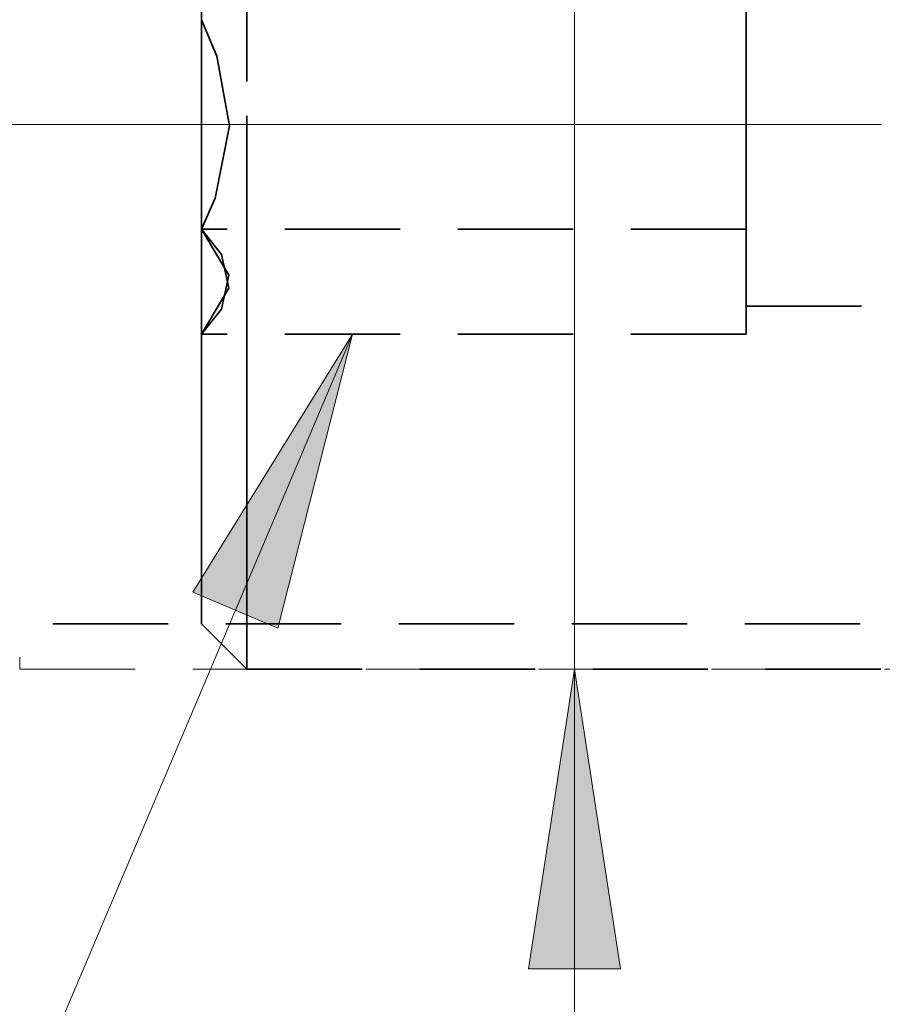
# Model space of a CAD drawing. Units: millimetres. Extents: x 7 to 414, y 5 to 293.
# Drawn here: x 294 to 303, y 193 to 204 of the extents above; entities that cross this region are included whole.
import ezdxf

# ---------------------------------------------------------------- set-up
doc = ezdxf.new("R2010")
doc.units = ezdxf.units.MM
doc.header["$MEASUREMENT"] = 0
for name, pattern in [('AI-Linetype-10', [19.05, 15.24, -1.27, 1.27, -1.27]), ('AI-Linetype-221', [1.905, 1.27, -0.635]), ('AI-Linetype-222', [1.905, 1.27, -0.635]), ('AI-Linetype-261', [1.905, 1.27, -0.635]), ('AI-Linetype-262', [1.905, 1.27, -0.635]), ('AI-Linetype-263', [1.905, 1.27, -0.635]), ('AI-Linetype-264', [1.905, 1.27, -0.635]), ('AI-Linetype-265', [1.905, 1.27, -0.635]), ('AI-Linetype-273', [1.905, 1.27, -0.635]), ('AI-Linetype-274', [1.905, 1.27, -0.635]), ('AI-Linetype-275', [1.905, 1.27, -0.635]), ('AI-Linetype-277', [1.905, 1.27, -0.635]), ('AI-Linetype-278', [1.905, 1.27, -0.635]), ('AI-Linetype-289', [1.905, 1.27, -0.635]), ('AI-Linetype-290', [1.905, 1.27, -0.635]), ('AI-Linetype-291', [1.905, 1.27, -0.635]), ('AI-Linetype-317', [1.905, 1.27, -0.635]), ('AI-Linetype-318', [1.905, 1.27, -0.635]), ('AI-Linetype-319', [1.905, 1.27, -0.635]), ('AI-Linetype-320', [1.905, 1.27, -0.635]), ('AI-Linetype-321', [1.905, 1.27, -0.635]), ('AI-Linetype-322', [1.905, 1.27, -0.635]), ('AI-Linetype-323', [1.905, 1.27, -0.635]), ('AI-Linetype-333', [1.905, 1.27, -0.635]), ('AI-Linetype-383', [1.905, 1.27, -0.635]), ('AI-Linetype-384', [1.905, 1.27, -0.635]), ('AI-Linetype-385', [1.905, 1.27, -0.635]), ('AI-Linetype-386', [1.905, 1.27, -0.635]), ('AI-Linetype-4', [1.905, 1.27, -0.635]), ('AI-Linetype-426', [1.905, 1.27, -0.635]), ('AI-Linetype-434', [1.905, 1.27, -0.635]), ('AI-Linetype-437', [1.905, 1.27, -0.635]), ('AI-Linetype-441', [1.905, 1.27, -0.635]), ('AI-Linetype-6', [1.905, 1.27, -0.635])]:
    doc.linetypes.add(name, pattern=pattern)
doc.layers.add('Ebene 1', color=7, linetype='Continuous')

msp = doc.modelspace()

# ---------------------------------------------------------------- hatches: boundary and pattern name
at = {"layer": 'Ebene 1', "true_color": 0xffffff}
h = msp.add_hatch(color=7, dxfattribs=at)
h.dxf.hatch_style = 2
h.paths.add_polyline_path([(375.17, 210.843), (374.662, 214.145), (375.678, 214.145)])
h.paths.add_polyline_path([(375.17, 194.843), (375.678, 191.541), (374.662, 191.541)])
h.paths.add_polyline_path([(375.17, 210.843), (374.662, 214.145), (375.678, 214.145)])
h.paths.add_polyline_path([(299.742, 196.843), (300.25, 193.541), (299.234, 193.541)])
h.paths.add_polyline_path([(299.742, 208.843), (299.234, 212.145), (300.25, 212.145)])
h.paths.add_polyline_path([(408.632, 185.843), (408.124, 189.145), (409.14, 189.145)])
h.paths.add_polyline_path([(408.632, 219.843), (409.14, 216.541), (408.124, 216.541)])
h.paths.add_polyline_path([(142.532, 152.842), (142.024, 156.144), (143.04, 156.144)])
h.paths.add_polyline_path([(142.532, 252.842), (143.04, 249.54), (142.024, 249.54)])
h = msp.add_hatch(color=7, dxfattribs=at)
h.dxf.hatch_style = 2
h.paths.add_polyline_path([(178.577, 239.645), (175.78, 239.505), (177.056, 242.022)])
h.paths.add_polyline_path([(185.737, 175.573), (185.655, 175.592), (185.57, 175.591), (185.488, 175.568), (185.415, 175.526), (185.354, 175.467), (185.31, 175.394), (185.285, 175.313), (185.282, 175.228), (185.299, 175.146), (185.337, 175.069), (185.392, 175.005), (185.462, 174.956), (185.541, 174.927), (185.626, 174.918), (185.709, 174.93), (185.787, 174.963), (185.855, 175.014), (185.908, 175.08), (185.943, 175.158), (185.957, 175.241), (185.95, 175.326), (185.922, 175.406), (185.875, 175.477), (185.812, 175.534)])
h.paths.add_polyline_path([(297.295, 200.533), (296.474, 197.295), (295.539, 197.691)])

# ---------------------------------------------------------------- linework, layer by layer
at = {"layer": 'Ebene 1', "color": 7, "lineweight": 18, "true_color": 0xffffff}
for points in [[(299.742, 208.843), (299.742, 196.843)], [(280.61, 161.167), (297.295, 200.533)], [(297.295, 200.533), (296.474, 197.295), (295.539, 197.691), (297.295, 200.533)], [(299.742, 196.843), (300.25, 193.541), (299.234, 193.541), (299.742, 196.843)], [(299.742, 196.843), (299.742, 149.962)]]:
    msp.add_lwpolyline(points, dxfattribs=at)
at = {"layer": 'Ebene 1', "color": 7, "linetype": 'AI-Linetype-222', "lineweight": 35, "true_color": 0xffffff}
for points in [[(295.632, 201.86), (295.632, 202.843), (295.632, 203.825), (295.632, 204.775)], [(295.632, 204.306), (295.632, 203.335), (295.632, 202.349), (295.632, 201.379), (295.632, 200.456), (295.632, 199.61), (295.632, 198.867), (295.632, 198.252), (295.632, 197.785), (295.632, 197.48), (295.632, 197.348), (295.632, 197.342), (295.632, 197.392), (295.632, 197.612), (295.632, 197.999), (295.632, 198.543), (295.632, 199.224), (295.632, 200.021), (295.632, 200.91), (295.632, 201.86)]]:
    msp.add_lwpolyline(points, dxfattribs=at)
at = {"layer": 'Ebene 1', "color": 7, "linetype": 'AI-Linetype-275', "lineweight": 35, "true_color": 0xffffff}
msp.add_lwpolyline([(301.632, 202.843), (301.632, 203.104), (301.632, 203.36), (301.632, 203.608), (301.632, 203.843), (301.632, 204.06), (301.632, 204.257), (301.632, 204.429), (301.632, 204.575)], dxfattribs=at)
at = {"layer": 'Ebene 1', "color": 7, "linetype": 'AI-Linetype-277', "lineweight": 35, "true_color": 0xffffff}
msp.add_lwpolyline([(301.632, 204.575), (301.632, 204.429), (301.632, 204.257), (301.632, 204.06), (301.632, 203.843), (301.632, 203.608), (301.632, 203.36), (301.632, 203.103), (301.632, 202.842)], dxfattribs=at)
at = {"layer": 'Ebene 1', "color": 7, "linetype": 'AI-Linetype-333', "lineweight": 35, "true_color": 0xffffff}
msp.add_lwpolyline([(301.632, 204.575), (301.632, 203.997)], dxfattribs=at)
at = {"layer": 'Ebene 1', "color": 7, "linetype": 'AI-Linetype-261', "lineweight": 35, "true_color": 0xffffff}
msp.add_lwpolyline([(295.632, 201.688), (295.632, 201.959), (295.632, 202.245), (295.632, 202.541), (295.632, 202.842), (295.632, 203.144), (295.632, 203.44), (295.632, 203.726), (295.632, 203.997)], dxfattribs=at)
at = {"layer": 'Ebene 1', "color": 7, "linetype": 'AI-Linetype-265', "lineweight": 35, "true_color": 0xffffff}
msp.add_lwpolyline([(295.632, 203.997), (295.803, 203.597), (295.941, 202.827), (295.783, 202.031), (295.632, 201.688)], dxfattribs=at)
at = {"layer": 'Ebene 1', "color": 7, "linetype": 'AI-Linetype-383', "lineweight": 35, "true_color": 0xffffff}
msp.add_lwpolyline([(295.632, 201.688), (295.783, 202.031), (295.941, 202.828), (295.803, 203.597), (295.632, 203.997)], dxfattribs=at)
at = {"layer": 'Ebene 1', "color": 7, "linetype": 'AI-Linetype-384', "lineweight": 35, "true_color": 0xffffff}
msp.add_lwpolyline([(295.632, 203.997), (295.632, 203.726), (295.632, 203.44), (295.632, 203.144), (295.632, 202.843), (295.632, 202.541), (295.632, 202.245), (295.632, 201.959), (295.632, 201.688)], dxfattribs=at)
at = {"layer": 'Ebene 1', "color": 7, "linetype": 'AI-Linetype-291', "lineweight": 35, "true_color": 0xffffff}
msp.add_lwpolyline([(301.632, 202.843), (301.632, 203.997)], dxfattribs=at)
at = {"layer": 'Ebene 1', "color": 7, "linetype": 'AI-Linetype-386', "lineweight": 35, "true_color": 0xffffff}
msp.add_lwpolyline([(301.632, 203.997), (301.632, 202.843)], dxfattribs=at)
at = {"layer": 'Ebene 1', "color": 7, "linetype": 'AI-Linetype-10', "lineweight": 18, "true_color": 0xffffff}
msp.add_lwpolyline([(192.632, 202.843), (367.135, 202.843)], dxfattribs=at)
at = {"layer": 'Ebene 1', "color": 7, "linetype": 'AI-Linetype-274', "lineweight": 35, "true_color": 0xffffff}
msp.add_lwpolyline([(301.632, 201.11), (301.632, 201.256), (301.632, 201.428), (301.632, 201.625), (301.632, 201.842), (301.632, 202.077), (301.632, 202.325), (301.632, 202.582), (301.632, 202.843)], dxfattribs=at)
at = {"layer": 'Ebene 1', "color": 7, "linetype": 'AI-Linetype-278', "lineweight": 35, "true_color": 0xffffff}
msp.add_lwpolyline([(301.632, 202.843), (301.632, 202.581), (301.632, 202.325), (301.632, 202.077), (301.632, 201.842), (301.632, 201.625), (301.632, 201.428), (301.632, 201.256), (301.632, 201.11)], dxfattribs=at)
at = {"layer": 'Ebene 1', "color": 7, "linetype": 'AI-Linetype-385', "lineweight": 35, "true_color": 0xffffff}
msp.add_lwpolyline([(301.632, 202.843), (301.632, 201.688)], dxfattribs=at)
at = {"layer": 'Ebene 1', "color": 7, "linetype": 'AI-Linetype-289', "lineweight": 35, "true_color": 0xffffff}
msp.add_lwpolyline([(301.632, 201.688), (301.632, 202.842)], dxfattribs=at)
at = {"layer": 'Ebene 1', "color": 7, "linetype": 'AI-Linetype-262', "lineweight": 35, "true_color": 0xffffff}
msp.add_lwpolyline([(295.632, 200.533), (295.632, 200.553), (295.632, 200.612), (295.632, 200.709), (295.632, 200.843), (295.632, 201.01), (295.632, 201.209), (295.632, 201.437), (295.632, 201.688)], dxfattribs=at)
at = {"layer": 'Ebene 1', "color": 7, "linetype": 'AI-Linetype-263', "lineweight": 35, "true_color": 0xffffff}
msp.add_lwpolyline([(295.632, 201.688), (295.936, 201.183), (295.853, 200.81), (295.632, 200.533)], dxfattribs=at)
at = {"layer": 'Ebene 1', "color": 7, "linetype": 'AI-Linetype-264', "lineweight": 35, "true_color": 0xffffff}
msp.add_lwpolyline([(301.632, 201.688), (295.632, 201.688)], dxfattribs=at)
at = {"layer": 'Ebene 1', "color": 7, "linetype": 'AI-Linetype-318', "lineweight": 35, "true_color": 0xffffff}
msp.add_lwpolyline([(301.632, 201.688), (295.632, 201.688)], dxfattribs=at)
at = {"layer": 'Ebene 1', "color": 7, "linetype": 'AI-Linetype-320', "lineweight": 35, "true_color": 0xffffff}
msp.add_lwpolyline([(295.632, 200.533), (295.936, 201.038), (295.853, 201.411), (295.632, 201.688)], dxfattribs=at)
at = {"layer": 'Ebene 1', "color": 7, "linetype": 'AI-Linetype-323', "lineweight": 35, "true_color": 0xffffff}
msp.add_lwpolyline([(295.632, 201.688), (295.632, 201.437), (295.632, 201.209), (295.632, 201.01), (295.632, 200.843), (295.632, 200.709), (295.632, 200.612), (295.632, 200.553), (295.632, 200.533)], dxfattribs=at)
at = {"layer": 'Ebene 1', "color": 7, "linetype": 'AI-Linetype-290', "lineweight": 35, "true_color": 0xffffff}
msp.add_lwpolyline([(301.632, 201.11), (301.632, 201.688)], dxfattribs=at)
at = {"layer": 'Ebene 1', "color": 7, "linetype": 'AI-Linetype-319', "lineweight": 35, "true_color": 0xffffff}
msp.add_lwpolyline([(301.632, 201.688), (301.632, 201.11)], dxfattribs=at)
at = {"layer": 'Ebene 1', "color": 7, "linetype": 'AI-Linetype-317', "lineweight": 35, "true_color": 0xffffff}
msp.add_lwpolyline([(301.632, 200.533), (301.632, 201.111)], dxfattribs=at)
at = {"layer": 'Ebene 1', "color": 7, "linetype": 'AI-Linetype-321', "lineweight": 35, "true_color": 0xffffff}
msp.add_lwpolyline([(301.632, 201.11), (301.632, 200.533)], dxfattribs=at)
at = {"layer": 'Ebene 1', "color": 7, "linetype": 'AI-Linetype-441', "lineweight": 35, "true_color": 0xffffff}
msp.add_lwpolyline([(301.632, 200.843), (306.632, 200.843)], dxfattribs=at)
at = {"layer": 'Ebene 1', "lineweight": 0}
for points in [[(297.295, 200.533), (296.474, 197.295), (295.539, 197.691)], [(299.742, 196.843), (300.25, 193.541), (299.234, 193.541)]]:
    msp.add_lwpolyline(points, dxfattribs=at)
at = {"layer": 'Ebene 1', "color": 7, "linetype": 'AI-Linetype-322', "lineweight": 35, "true_color": 0xffffff}
msp.add_lwpolyline([(301.632, 200.533), (295.632, 200.533)], dxfattribs=at)
at = {"layer": 'Ebene 1', "color": 7, "linetype": 'AI-Linetype-426', "lineweight": 35, "true_color": 0xffffff}
msp.add_lwpolyline([(231.132, 197.343), (310.631, 197.343)], dxfattribs=at)
at = {"layer": 'Ebene 1', "color": 7, "linetype": 'AI-Linetype-434', "lineweight": 35, "true_color": 0xffffff}
msp.add_lwpolyline([(295.632, 197.343), (296.132, 196.843)], dxfattribs=at)
at = {"layer": 'Ebene 1', "color": 7, "linetype": 'AI-Linetype-6', "lineweight": 18, "true_color": 0xffffff}
msp.add_lwpolyline([(293.632, 196.843), (293.632, 196.974)], dxfattribs=at)
at = {"layer": 'Ebene 1', "color": 7, "linetype": 'AI-Linetype-4', "lineweight": 18, "true_color": 0xffffff}
msp.add_lwpolyline([(293.632, 196.843), (310.632, 196.843)], dxfattribs=at)
at = {"layer": 'Ebene 1', "color": 7, "linetype": 'AI-Linetype-437', "lineweight": 35, "true_color": 0xffffff}
msp.add_lwpolyline([(296.132, 196.843), (308.132, 196.843)], dxfattribs=at)
at = {"layer": 'Ebene 1', "color": 7, "linetype": 'AI-Linetype-221', "lineweight": 35, "true_color": 0xffffff}
msp.add_open_spline([(296.132, 201.801), (296.132, 201.801), (296.132, 202.842), (296.132, 202.842), (296.132, 202.842), (296.132, 203.884), (296.132, 203.884), (296.132, 203.884), (296.132, 204.894), (296.132, 204.894), (296.132, 204.894), (296.132, 205.842), (296.132, 205.842), (296.132, 205.842), (296.132, 206.699), (296.132, 206.699), (296.132, 206.699), (296.132, 207.439), (296.132, 207.439), (296.132, 207.439), (296.132, 208.039), (296.132, 208.039), (296.132, 208.039), (296.132, 208.481), (296.132, 208.481), (296.132, 208.481), (296.132, 208.751), (296.132, 208.751), (296.132, 208.751), (296.132, 208.842), (296.132, 208.842), (296.132, 208.842), (296.132, 208.751), (296.132, 208.751), (296.132, 208.751), (296.132, 208.481), (296.132, 208.481), (296.132, 208.481), (296.132, 208.039), (296.132, 208.039), (296.132, 208.039), (296.132, 207.439), (296.132, 207.439), (296.132, 207.439), (296.132, 206.699), (296.132, 206.699), (296.132, 206.699), (296.132, 205.842), (296.132, 205.842), (296.132, 205.842), (296.132, 204.894), (296.132, 204.894), (296.132, 204.894), (296.132, 203.884), (296.132, 203.884), (296.132, 203.884), (296.132, 202.842), (296.132, 202.842), (296.132, 202.842), (296.132, 201.801), (296.132, 201.801), (296.132, 201.801), (296.132, 200.79), (296.132, 200.79), (296.132, 200.79), (296.132, 199.842), (296.132, 199.842), (296.132, 199.842), (296.132, 198.986), (296.132, 198.986), (296.132, 198.986), (296.132, 198.246), (296.132, 198.246), (296.132, 198.246), (296.132, 197.646), (296.132, 197.646), (296.132, 197.646), (296.132, 197.204), (296.132, 197.204), (296.132, 197.204), (296.132, 196.934), (296.132, 196.934), (296.132, 196.934), (296.132, 196.843), (296.132, 196.843), (296.132, 196.843), (296.132, 196.934), (296.132, 196.934), (296.132, 196.934), (296.132, 197.204), (296.132, 197.204), (296.132, 197.204), (296.132, 197.646), (296.132, 197.646), (296.132, 197.646), (296.132, 198.246), (296.132, 198.246), (296.132, 198.246), (296.132, 198.986), (296.132, 198.986), (296.132, 198.986), (296.132, 199.842), (296.132, 199.842), (296.132, 199.842), (296.132, 200.79), (296.132, 200.79), (296.132, 200.79), (296.132, 201.801), (296.132, 201.801)], degree=3, knots=[0, 0, 0, 0, 1, 1, 1, 2, 2, 2, 3, 3, 3, 4, 4, 4, 5, 5, 5, 6, 6, 6, 7, 7, 7, 8, 8, 8, 9, 9, 9, 10, 10, 10, 11, 11, 11, 12, 12, 12, 13, 13, 13, 14, 14, 14, 15, 15, 15, 16, 16, 16, 17, 17, 17, 18, 18, 18, 19, 19, 19, 20, 20, 20, 21, 21, 21, 22, 22, 22, 23, 23, 23, 24, 24, 24, 25, 25, 25, 26, 26, 26, 27, 27, 27, 28, 28, 28, 29, 29, 29, 30, 30, 30, 31, 31, 31, 32, 32, 32, 33, 33, 33, 34, 34, 34, 35, 35, 35, 36, 36, 36, 36], dxfattribs=at)
at = {"layer": 'Ebene 1', "color": 7, "linetype": 'AI-Linetype-273', "lineweight": 35, "true_color": 0xffffff}
msp.add_open_spline([(301.632, 201.11), (301.632, 201.11), (301.632, 200.995), (301.632, 200.995), (301.632, 200.995), (301.632, 200.911), (301.632, 200.911), (301.632, 200.911), (301.632, 200.86), (301.632, 200.86), (301.632, 200.86), (301.632, 200.842), (301.632, 200.842), (301.632, 200.842), (301.632, 200.86), (301.632, 200.86), (301.632, 200.86), (301.632, 200.911), (301.632, 200.911), (301.632, 200.911), (301.632, 200.995), (301.632, 200.995), (301.632, 200.995), (301.632, 201.11), (301.632, 201.11)], degree=3, knots=[0, 0, 0, 0, 1, 1, 1, 2, 2, 2, 3, 3, 3, 4, 4, 4, 5, 5, 5, 6, 6, 6, 7, 7, 7, 8, 8, 8, 8], dxfattribs=at)

doc.saveas('drawing.dxf')
